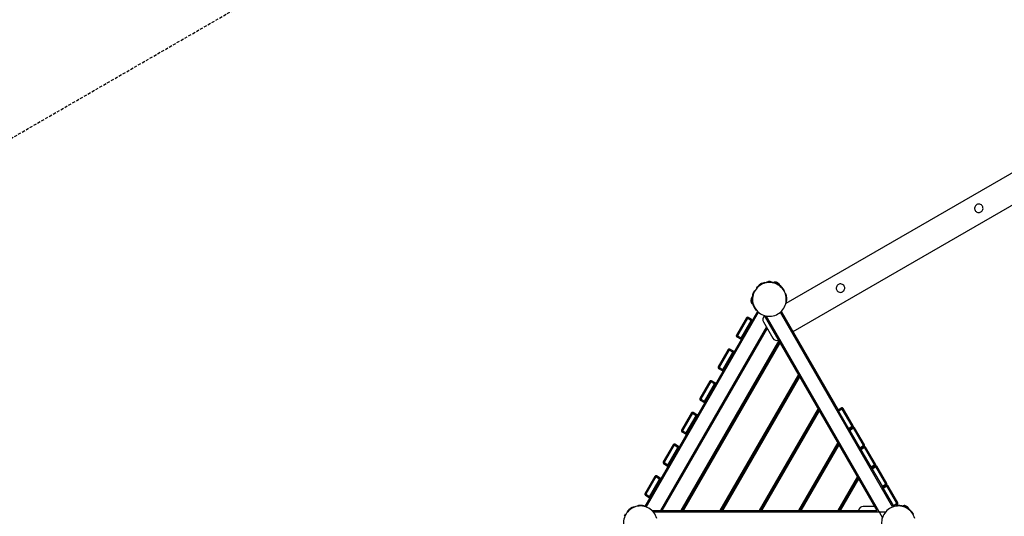
# Model space of a CAD drawing. Extents: x 1118 to 16252, y 135 to 12470.
# Drawn here: x 8641 to 12837, y 8019 to 10135 of the extents above; entities that cross this region are included whole.
import ezdxf

# ---------------------------------------------------------------- set-up
doc = ezdxf.new("R2010")
doc.units = 0
doc.linetypes.add('DASHED', pattern=[19.05, 12.7, -6.35])
doc.layers.add('DESTNA', color=7, linetype='Continuous')

msp = doc.modelspace()

# ---------------------------------------------------------------- linework, layer by layer
at = {"layer": 'DESTNA', "color": 5, "linetype": 'DASHED'}
msp.add_line((5912.9, 8075.5), (12837.5, 12073.4), dxfattribs=at)
at = {"layer": 'DESTNA'}
for p, q in [((13922.6, 10090.3), (11906.2, 8926.1)), ((14012.3, 10003.5), (11936.4, 8805)), ((11772.2, 8980.5), (11773.9, 8979.5)), ((11780.7, 8992.4), (11781.9, 8990.7)), ((11790.4, 8999), (11783.5, 8995)), ((11783.5, 8995), (11784.4, 8993.4)), ((11785.4, 8996.7), (11790.4, 9001.4)), ((11785.6, 8996.3), (11785.4, 8996.7)), ((11789.5, 8999.6), (11798.9, 9005.1)), ((11790, 8998.8), (11789.5, 8999.6)), ((11801.7, 9006.7), (11811.1, 9012.1)), ((11809.4, 9012.4), (11808.8, 9012.2)), ((11809.4, 9012.4), (11809.5, 9012.3)), ((11811.6, 9011.3), (11811.1, 9012.1)), ((11818.1, 9015), (11811.2, 9011)), ((11815.9, 9013.8), (11815.7, 9014.2)), ((11816.3, 9014.5), (11816.3, 9014)), ((11817.3, 9014.5), (11816.3, 9014.5)), ((11818.1, 9015), (11819, 9013.4)), ((11824.3, 9014.5), (11818.4, 9014.5)), ((11825.8, 9016.8), (11823.4, 9016.4)), ((11823.8, 9014.5), (11823.4, 9016.4)), ((11823.8, 9014.5), (11823.8, 9015.5)), ((11834.8, 9015.5), (11823.8, 9015.5)), ((11848.8, 9015.5), (11837.4, 9015.5)), ((11856.3, 9014.5), (11848.3, 9014.5)), ((11848.8, 9014.5), (11848.8, 9015.5)), ((11856.2, 9015.9), (11856.7, 9016.8)), ((11866.2, 9011.2), (11856.2, 9015.9)), ((11856.3, 9014.5), (11856.3, 9012.7)), ((11868, 9011.5), (11856.7, 9016.8)), ((11879.3, 9006.2), (11868, 9011.5)), ((11878.9, 9005.3), (11868.9, 9010)), ((11878.9, 9005.3), (11879.3, 9006.2)), ((11894.8, 8988.8), (11893, 8987.8)), ((11900.4, 8980.5), (11898.6, 8979.5)), ((11761.5, 8949.5), (11760.5, 8949.4)), ((11760.5, 8949.4), (11761.6, 8937)), ((11761.5, 8949.5), (11762.4, 8938.5)), ((11767.8, 8971.5), (11769.5, 8970.5)), ((11906.4, 8967.2), (11904.3, 8967)), ((11761.6, 8937), (11762.7, 8924.5)), ((11762.7, 8935.6), (11763.7, 8924.6)), ((11763.7, 8924.6), (11762.7, 8924.5)), ((11775.2, 8905.3), (11773.7, 8904)), ((11781.1, 8897.2), (11779.6, 8895.9)), ((11909.4, 8932.3), (11907.4, 8932.2)), ((11306.2, 8060.1), (11786.3, 8891.7)), ((11311, 8058.5), (11790.1, 8888.3)), ((11738.2, 8864.5), (11695.7, 8790.8)), ((11742.6, 8862), (11700.1, 8788.3)), ((11742.6, 8862), (11738.2, 8864.5)), ((11745.1, 8866.3), (11742.6, 8862)), ((11758.2, 8853), (11742.6, 8862)), ((11760.7, 8857.3), (11745.1, 8866.3)), ((11758.2, 8853), (11760.7, 8857.3)), ((12295.2, 8043.5), (11815.3, 8874.6)), ((12318.1, 8013.9), (11822.1, 8872.9)), ((11882.5, 8888.3), (12361.6, 8058.5)), ((11886.3, 8891.7), (12128.9, 8471.6)), ((11823.4, 8825.9), (11371.6, 8043.5)), ((11826.3, 8820.9), (11377.4, 8043.5)), ((11715.7, 8779.3), (11758.2, 8853)), ((11762.5, 8850.5), (11758.2, 8853)), ((11810.7, 8847.9), (11850.7, 8778.6)), ((11695.7, 8790.8), (11700.1, 8788.3)), ((11700.1, 8788.3), (11697.6, 8784)), ((11697.6, 8784), (11713.2, 8775)), ((11700.1, 8788.3), (11715.7, 8779.3)), ((11713.2, 8775), (11715.7, 8779.3)), ((11715.7, 8779.3), (11720, 8776.8)), ((11936.4, 8805), (11936.3, 8805)), ((11936.4, 8805), (11938.4, 8801.6)), ((11938.3, 8801.5), (11938.4, 8801.6)), ((11938.4, 8801.6), (11938.4, 8801.5)), ((11876.7, 8768.3), (11458.2, 8043.5)), ((11879.6, 8763.3), (11464, 8043.5)), ((11469.8, 8043.5), (11882.5, 8758.3)), ((11660.2, 8729.4), (11617.7, 8655.7)), ((11664.6, 8726.9), (11660.2, 8729.4)), ((11667.1, 8731.2), (11664.6, 8726.9)), ((11682.7, 8722.2), (11667.1, 8731.2)), ((11664.6, 8726.9), (11622.1, 8653.2)), ((11637.7, 8644.2), (11680.2, 8717.9)), ((11680.2, 8717.9), (11664.6, 8726.9)), ((11680.2, 8717.9), (11682.7, 8722.2)), ((11684.5, 8715.4), (11680.2, 8717.9)), ((11617.7, 8655.7), (11622.1, 8653.2)), ((11622.1, 8653.2), (11619.6, 8648.9)), ((11619.6, 8648.9), (11635.2, 8639.9)), ((11622.1, 8653.2), (11637.7, 8644.2)), ((11960.4, 8623.3), (11625.7, 8043.5)), ((11963.3, 8618.3), (11631.4, 8043.5)), ((11635.2, 8639.9), (11637.7, 8644.2)), ((11637.2, 8043.5), (11966.2, 8613.3)), ((11637.7, 8644.2), (11642, 8641.7)), ((11582.2, 8594.3), (11539.7, 8520.6)), ((11586.6, 8591.8), (11544.1, 8518.1)), ((11559.7, 8509.1), (11602.2, 8582.8)), ((11586.6, 8591.8), (11582.2, 8594.3)), ((11589.1, 8596.1), (11586.6, 8591.8)), ((11602.2, 8582.8), (11586.6, 8591.8)), ((11604.7, 8587.1), (11589.1, 8596.1)), ((11602.2, 8582.8), (11604.7, 8587.1)), ((11606.5, 8580.3), (11602.2, 8582.8)), ((11539.7, 8520.6), (11544.1, 8518.1)), ((11544.1, 8518.1), (11541.6, 8513.8)), ((11541.6, 8513.8), (11557.2, 8504.8)), ((11544.1, 8518.1), (11559.7, 8509.1)), ((11557.2, 8504.8), (11559.7, 8509.1)), ((11559.7, 8509.1), (11564, 8506.6)), ((12044.1, 8478.3), (11793.1, 8043.5)), ((12144.4, 8480.6), (12128.9, 8471.6)), ((12146.9, 8476.2), (12144.4, 8480.6)), ((12151.3, 8478.7), (12146.9, 8476.2)), ((12193.8, 8405.1), (12151.3, 8478.7)), ((11504.2, 8459.2), (11461.7, 8385.5)), ((11508.6, 8456.7), (11466.1, 8383)), ((11481.7, 8374), (11524.2, 8447.7)), ((11508.6, 8456.7), (11504.2, 8459.2)), ((11511.1, 8461), (11508.6, 8456.7)), ((11524.2, 8447.7), (11508.6, 8456.7)), ((11526.7, 8452), (11511.1, 8461)), ((11524.2, 8447.7), (11526.7, 8452)), ((11528.5, 8445.2), (11524.2, 8447.7)), ((11798.9, 8043.5), (12047, 8473.3)), ((11804.7, 8043.5), (12049.9, 8468.3)), ((12128.9, 8471.6), (12131.4, 8467.2)), ((12146.9, 8476.2), (12131.4, 8467.2)), ((12131.4, 8467.2), (12173.9, 8393.6)), ((12189.4, 8402.6), (12146.9, 8476.2)), ((12171.2, 8392.1), (12173.9, 8393.6)), ((12173.9, 8393.6), (12189.4, 8402.6)), ((12173.9, 8393.6), (12176.4, 8389.3)), ((12191.9, 8398.3), (12176.4, 8389.3)), ((12194.4, 8394), (12178.9, 8385)), ((12189.4, 8402.6), (12193.8, 8405.1)), ((12191.9, 8398.3), (12189.4, 8402.6)), ((12194.4, 8394), (12191.9, 8398.3)), ((12198.8, 8396.5), (12194.4, 8394)), ((12236.9, 8320.3), (12194.4, 8394)), ((12241.3, 8322.8), (12198.8, 8396.5)), ((11461.7, 8385.5), (11466.1, 8383)), ((11466.1, 8383), (11463.6, 8378.7)), ((11463.6, 8378.7), (11479.2, 8369.7)), ((11466.1, 8383), (11481.7, 8374)), ((11479.2, 8369.7), (11481.7, 8374)), ((11481.7, 8374), (11486, 8371.5)), ((12176.4, 8389.3), (12178.9, 8385)), ((12178.9, 8385), (12221.4, 8311.3)), ((11426.2, 8324.1), (11383.7, 8250.4)), ((11430.6, 8321.6), (11388.1, 8247.9)), ((11403.7, 8238.9), (11446.2, 8312.6)), ((11430.6, 8321.6), (11426.2, 8324.1)), ((11433.1, 8325.9), (11430.6, 8321.6)), ((11446.2, 8312.6), (11430.6, 8321.6)), ((11448.7, 8316.9), (11433.1, 8325.9)), ((11446.2, 8312.6), (11448.7, 8316.9)), ((11450.5, 8310.1), (11446.2, 8312.6)), ((12127.9, 8333.3), (11960.5, 8043.5)), ((12130.7, 8328.3), (11966.3, 8043.5)), ((11972.1, 8043.5), (12133.6, 8323.3)), ((12221.4, 8311.3), (12236.9, 8320.3)), ((12221.4, 8311.3), (12223.9, 8307)), ((12239.4, 8316), (12223.9, 8307)), ((12241.9, 8311.7), (12226.4, 8302.7)), ((12236.9, 8320.3), (12241.3, 8322.8)), ((12239.4, 8316), (12236.9, 8320.3)), ((12241.9, 8311.7), (12239.4, 8316)), ((12246.3, 8314.2), (12241.9, 8311.7)), ((12284.4, 8238.1), (12241.9, 8311.7)), ((12288.8, 8240.6), (12246.3, 8314.2)), ((12223.9, 8307), (12226.4, 8302.7)), ((12226.4, 8302.7), (12268.9, 8229.1)), ((11383.7, 8250.4), (11388.1, 8247.9)), ((11388.1, 8247.9), (11385.6, 8243.6)), ((11385.6, 8243.6), (11401.2, 8234.6)), ((11388.1, 8247.9), (11403.7, 8238.9)), ((11401.2, 8234.6), (11403.7, 8238.9)), ((11403.7, 8238.9), (11408, 8236.4)), ((12268.9, 8229.1), (12284.4, 8238.1)), ((12268.9, 8229.1), (12271.4, 8224.7)), ((12286.9, 8233.7), (12271.4, 8224.7)), ((12289.4, 8229.4), (12273.9, 8220.4)), ((12284.4, 8238.1), (12288.8, 8240.6)), ((12286.9, 8233.7), (12284.4, 8238.1)), ((12289.4, 8229.4), (12286.9, 8233.7)), ((12293.8, 8231.9), (12289.4, 8229.4)), ((12331.9, 8155.8), (12289.4, 8229.4)), ((12336.3, 8158.3), (12293.8, 8231.9)), ((11348.2, 8189), (11305.7, 8115.3)), ((11352.6, 8186.5), (11310.1, 8112.8)), ((11352.6, 8186.5), (11348.2, 8189)), ((11355.1, 8190.8), (11352.6, 8186.5)), ((11368.2, 8177.5), (11352.6, 8186.5)), ((11370.7, 8181.8), (11355.1, 8190.8)), ((12211.6, 8188.3), (12128, 8043.5)), ((12133.7, 8043.5), (12214.5, 8183.3)), ((12271.4, 8224.7), (12273.9, 8220.4)), ((12273.9, 8220.4), (12316.4, 8146.8)), ((11325.7, 8103.8), (11368.2, 8177.5)), ((11368.2, 8177.5), (11370.7, 8181.8)), ((11372.5, 8175), (11368.2, 8177.5)), ((12139.5, 8043.5), (12217.3, 8178.3)), ((12316.4, 8146.8), (12331.9, 8155.8)), ((12316.4, 8146.8), (12318.9, 8142.5)), ((12334.4, 8151.5), (12318.9, 8142.5)), ((12318.9, 8142.5), (12321.4, 8138.1)), ((12336.9, 8147.1), (12321.4, 8138.1)), ((12331.9, 8155.8), (12336.3, 8158.3)), ((12334.4, 8151.5), (12331.9, 8155.8)), ((12336.9, 8147.1), (12334.4, 8151.5)), ((12341.3, 8149.6), (12336.9, 8147.1)), ((12379.4, 8073.5), (12336.9, 8147.1)), ((12383.8, 8076), (12341.3, 8149.6)), ((11305.7, 8115.3), (11310.1, 8112.8)), ((11310.1, 8112.8), (11307.6, 8108.5)), ((11307.6, 8108.5), (11323.2, 8099.5)), ((11310.1, 8112.8), (11325.7, 8103.8)), ((11323.2, 8099.5), (11325.7, 8103.8)), ((11325.7, 8103.8), (11330, 8101.3)), ((12321.4, 8138.1), (12363.9, 8064.5)), ((11259.4, 8059.8), (11260.6, 8058.1)), ((11273.8, 8061.8), (11273.4, 8063.8)), ((11283.8, 8062.8), (11283.4, 8064.8)), ((11306.2, 8063.2), (11306.7, 8064.1)), ((11307.6, 8062.6), (11306.2, 8063.2)), ((11308.1, 8063.5), (11306.7, 8064.1)), ((12285.1, 8061), (12236.3, 8061)), ((12363.9, 8064.5), (12379.4, 8073.5)), ((12363.9, 8064.5), (12366.4, 8060.2)), ((12366.4, 8060.2), (12381.9, 8069.2)), ((12366.4, 8060.2), (12366.4, 8060.1)), ((12373.8, 8061.8), (12373.4, 8063.8)), ((12379.4, 8073.5), (12383.8, 8076)), ((12381.9, 8069.2), (12379.4, 8073.5)), ((12383.8, 8062.8), (12383.4, 8064.8)), ((12406.2, 8063.2), (12406.7, 8064.1)), ((12416.2, 8058.6), (12406.2, 8063.2)), ((12418, 8058.9), (12406.7, 8064.1)), ((12429.3, 8053.6), (12418, 8058.9)), ((12428.9, 8052.7), (12418.9, 8057.3)), ((11222.2, 8027.9), (11223.9, 8026.9)), ((11230.7, 8039.7), (11231.9, 8038.1)), ((11335.4, 8043.5), (12295.2, 8043.5)), ((11340.3, 8038.5), (12332.3, 8038.5)), ((12428.9, 8052.7), (12429.3, 8053.6)), ((12444.8, 8036.2), (12443, 8035.2)), ((12450.4, 8027.9), (12448.6, 8026.9))]:
    msp.add_line(p, q, dxfattribs=at)
at = {"layer": 'DESTNA', "color": 5, "linetype": 'DASHED'}
msp.add_arc((13942.5, 10159.5), 2210, 300, 120, dxfattribs=at)
at = {"layer": 'DESTNA'}
for centre, radius, start, end in [((12728.7, 9331.7), 18, 165, 209.9999), ((12728.7, 9331.7), 18, 120, 165), ((12728.7, 9331.7), 18, 210, 255), ((12728.7, 9331.7), 18, 75, 120), ((12728.7, 9331.7), 18, 30, 75), ((12728.7, 9331.7), 18, 300, 345), ((12728.7, 9331.7), 18, 345, 30), ((12728.7, 9331.7), 18, 255, 300), ((11836.3, 8943.5), 72, 120, 165), ((11836.3, 8943.5), 74, 150, 157.7664), ((11836.3, 8943.5), 74, 128.1852, 138.6794), ((11809.1, 8990.7), 21.5, 120, 155.4624), ((11809.1, 8990.7), 21.5, 84.5376, 120), ((11836.3, 8943.5), 72, 75, 120), ((11831.3, 8952.2), 64, 104.1303, 110.2564), ((11836.3, 8998), 21.5, 90, 125.4624), ((11836.3, 8998), 21.5, 54.5376, 90), ((11836.3, 8943.5), 74, 37.7664, 81.8146), ((11836.3, 8943.5), 72, 30, 75), ((11860.6, 8995.6), 21.5, 65, 100.4624), ((11860.6, 8995.6), 21.5, 29.5376, 65), ((11836.3, 8943.5), 74, 30, 37.7664), ((12139.3, 8991.4), 18, 165, 209.9999), ((12139.3, 8991.4), 18, 120, 165), ((12139.3, 8991.4), 18, 210, 255), ((12139.3, 8991.4), 18, 75, 120), ((12139.3, 8991.4), 18, 30, 75), ((12139.3, 8991.4), 18, 300, 345), ((12139.3, 8991.4), 18, 345, 30), ((11779, 8938.5), 21.5, 149.5376, 185), ((11836.3, 8943.5), 74, 157.7664, 212.2336), ((11836.3, 8943.5), 74, 183.2652, 183.6869), ((11836.3, 8943.5), 72, 165, 210), ((11836.3, 8943.5), 72, 345, 30), ((11836.3, 8943.5), 74, 351.3207, 18.6793), ((12139.3, 8991.4), 18, 255, 300), ((11779, 8938.5), 21.5, 185, 220.4624), ((11836.3, 8943.5), 74, 186.3131, 186.7348), ((11836.3, 8943.5), 74, 212.2336, 220), ((11836.3, 8943.5), 72, 210, 255), ((11836.3, 8943.5), 72, 300, 345), ((11742.6, 8862), 5, 60, 150), ((11758.2, 8853), 5, 330, 60), ((11828, 8857.9), 20, 172.8984, 210), ((11828, 8857.9), 20, 127.4962, 172.8984), ((11836.3, 8943.5), 72, 255, 300), ((11700.1, 8788.3), 5, 150, 240), ((11715.7, 8779.3), 5, 240, 330), ((11868, 8788.6), 20, 210, 292.5038), ((11664.6, 8726.9), 5, 60, 150), ((11680.2, 8717.9), 5, 330, 60), ((11622.1, 8653.2), 5, 150, 240), ((11637.7, 8644.2), 5, 240, 330), ((11586.6, 8591.8), 5, 60, 150), ((11602.2, 8582.8), 5, 330, 60), ((11544.1, 8518.1), 5, 150, 240), ((11559.7, 8509.1), 5, 240, 330), ((12146.9, 8476.2), 5, 30, 120), ((11508.6, 8456.7), 5, 60, 150), ((11524.2, 8447.7), 5, 330, 60), ((12189.4, 8402.6), 5, 300, 30), ((12194.4, 8394), 5, 30, 120), ((11466.1, 8383), 5, 150, 240), ((11481.7, 8374), 5, 240, 330), ((11430.6, 8321.6), 5, 60, 150), ((11446.2, 8312.6), 5, 330, 60), ((12236.9, 8320.3), 5, 300, 30), ((12241.9, 8311.7), 5, 30, 120), ((11388.1, 8247.9), 5, 150, 240), ((11403.7, 8238.9), 5, 240, 330), ((12284.4, 8238.1), 5, 300, 30), ((12289.4, 8229.4), 5, 30, 120), ((11352.6, 8186.5), 5, 60, 150), ((11368.2, 8177.5), 5, 330, 60), ((12331.9, 8155.8), 5, 300, 30), ((12336.9, 8147.1), 5, 30, 120), ((11310.1, 8112.8), 5, 150, 240), ((11325.7, 8103.8), 5, 240, 330), ((11286.3, 7990.9), 72, 105, 150), ((11286.3, 7990.9), 74, 111.3207, 138.6793), ((11286.3, 7990.9), 72, 60, 105), ((11286.3, 7990.9), 74, 92.2336, 100), ((11286.3, 7990.9), 74, 73.5923, 92.2336), ((11310.6, 8043), 21.5, 95.1049, 100.4624), ((12236.3, 8041), 20, 90, 172.8192), ((12386.3, 7990.9), 72, 105, 150), ((12386.3, 7990.9), 72, 60, 105), ((12386.3, 7990.9), 74, 92.2336, 100), ((12379.4, 8073.5), 5, 300, 30), ((12386.3, 7990.9), 74, 37.7664, 92.2336), ((12410.6, 8043), 21.5, 65, 100.4624), ((12410.6, 8043), 21.5, 29.5376, 65), ((11286.3, 7990.9), 72, 150, 195), ((11286.3, 7990.9), 74, 150, 157.7664), ((11286.3, 7990.9), 72, 15, 60), ((12386.3, 7990.9), 72, 150, 195), ((12386.3, 7990.9), 72, 15, 60), ((12386.3, 7990.9), 74, 30, 37.7664)]:
    msp.add_arc(centre, radius, start, end, dxfattribs=at)
msp.add_point((11546.2, 8475.9), dxfattribs=at)

doc.saveas('drawing.dxf')
